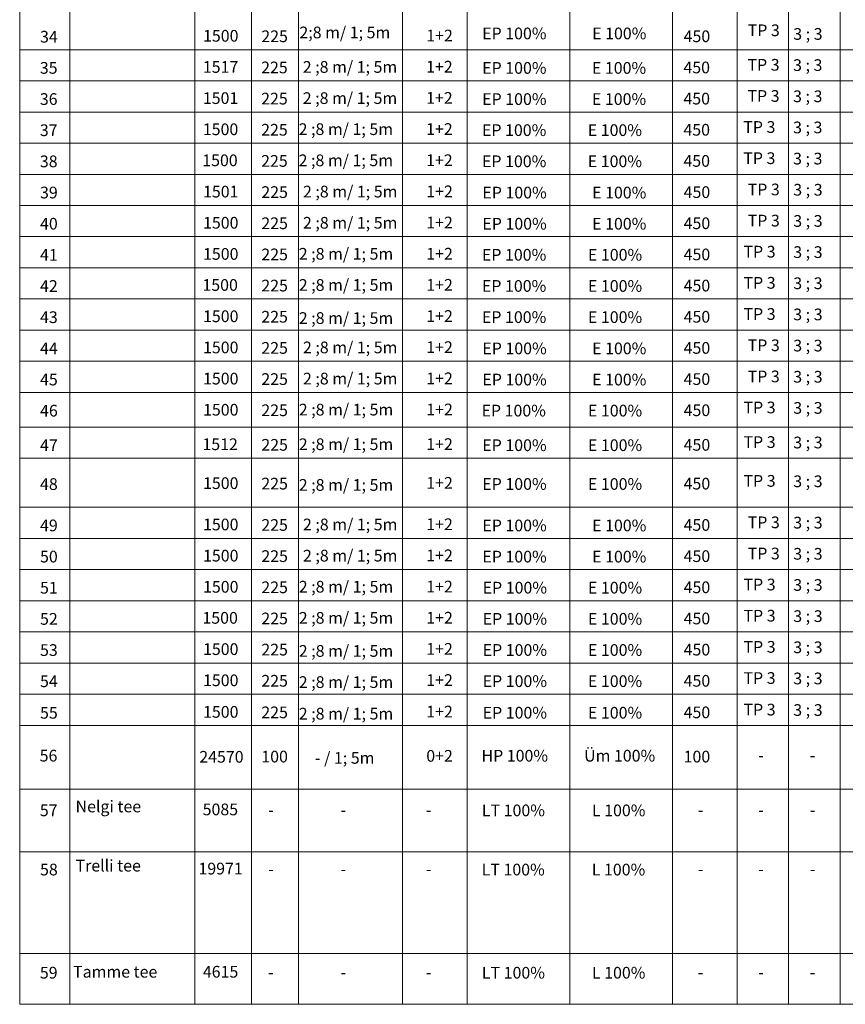
# Model space of a CAD drawing. Units: metres. Extents: x 544122 to 1096135, y 6583317 to 13168169.
# Drawn here: x 548841 to 548973, y 6583979 to 6584137 of the extents above; entities that cross this region are included whole.
import ezdxf

# ---------------------------------------------------------------- set-up
doc = ezdxf.new("R2010")
doc.units = ezdxf.units.M
doc.header["$MEASUREMENT"] = 0
doc.layers.add('Tabelid', color=7, linetype='Continuous')
doc.styles.add('WMF-Arial2', font='arial.ttf')

msp = doc.modelspace()

# ---------------------------------------------------------------- linework, layer by layer
at = {"layer": 'Tabelid', "color": 7, "lineweight": 0}
msp.add_line((548848.829, 6584335.9), (548848.829, 6583979.191), dxfattribs=at)
for points in [[(548840.799, 6584335.9), (548840.772, 6583979.191)], [(548868.905, 6584335.9), (548868.905, 6583979.191)], [(548877.978, 6584335.9), (548877.978, 6583979.191)], [(548885.495, 6584335.9), (548885.495, 6583979.191)], [(548902.211, 6584335.9), (548902.211, 6583979.191)], [(548912.588, 6584335.9), (548912.588, 6583979.191)], [(548929.053, 6584335.9), (548929.053, 6583979.191)], [(548945.517, 6584335.9), (548945.517, 6583979.191)], [(548955.894, 6584335.9), (548955.894, 6583979.191)], [(548964.166, 6584335.9), (548964.166, 6583979.191)], [(548972.439, 6584335.9), (548972.439, 6583979.191)], [(548840.829, 6584132.354), (549164.676, 6584132.354)], [(548840.799, 6584127.354), (549164.002, 6584127.354)], [(548840.799, 6584122.354), (549164.002, 6584122.354)], [(548840.799, 6584117.354), (549164.002, 6584117.354)], [(548840.829, 6584112.354), (549164.002, 6584112.354)], [(548840.829, 6584107.354), (549164.002, 6584107.354)], [(548840.829, 6584102.354), (549164.002, 6584102.354)], [(548840.829, 6584097.354), (549164.002, 6584097.354)], [(548840.829, 6584092.354), (549164.002, 6584092.354)], [(548840.829, 6584087.354), (548972.439, 6584087.354)], [(548840.829, 6584087.354), (549164.002, 6584087.354)], [(548840.829, 6584082.354), (549164.002, 6584082.354)], [(548840.829, 6584077.354), (549164.002, 6584077.354)], [(548840.829, 6584071.803), (549164.002, 6584071.803)], [(548840.829, 6584066.803), (549164.002, 6584066.803)], [(548840.829, 6584058.946), (549164.002, 6584058.946)], [(548840.829, 6584053.946), (549164.002, 6584053.946)], [(548840.829, 6584048.946), (549164.002, 6584048.946)], [(548840.829, 6584043.946), (549164.002, 6584043.946)], [(548840.829, 6584038.946), (549164.002, 6584038.946)], [(548840.829, 6584033.946), (549164.002, 6584033.946)], [(548840.829, 6584028.946), (549164.002, 6584028.946)], [(548840.829, 6584023.946), (549164.002, 6584023.946)], [(548840.799, 6584013.71), (549164.002, 6584013.71)], [(548840.829, 6584003.671), (549164.002, 6584003.671)], [(548840.829, 6583987.339), (549164.002, 6583987.339)], [(548840.772, 6583979.191), (549212.209, 6583979.191)]]:
    msp.add_lwpolyline(points, dxfattribs=at)

# ---------------------------------------------------------------- texts
at = {"layer": 'Tabelid', "color": 7, "lineweight": 0, "style": 'WMF-Arial2'}
for s, p in [('34', (548844.039, 6584133.495)), (' 1500 ', (548869.623, 6584133.643)), ('  225', (548878.404, 6584133.564)), ('2;8 m/ 1; 5m', (548885.664, 6584134.177)), ('1+2', (548906.023, 6584133.682)), ('   EP 100%%%', (548913.268, 6584134.022)), ('      E 100%%%', (548929.197, 6584134.022)), ('       450', (548943.303, 6584133.564)), ('TP 3', (548957.602, 6584134.523)), (' 3 ; 3', (548964.341, 6584133.939)), ('35', (548844.009, 6584128.495)), (' 1517 ', (548869.593, 6584128.643)), ('  225', (548878.374, 6584128.564)), (' 2 ;8 m/ 1; 5m', (548885.63, 6584128.643)), ('1+2', (548905.993, 6584128.682)), ('    EP 100%%%', (548912.699, 6584128.488)), ('      E 100%%%', (548929.163, 6584128.488)), ('       450', (548943.273, 6584128.564)), ('TP 3', (548957.568, 6584128.989)), (' 3 ; 3', (548964.311, 6584128.939)), (' 2 ;8 m/ 1; 5m', (548885.63, 6584123.643)), ('TP 3', (548957.568, 6584123.989)), (' 3 ; 3', (548964.311, 6584123.939)), ('36', (548844.009, 6584123.495)), (' 1501 ', (548869.593, 6584123.643)), ('  225', (548878.374, 6584123.564)), ('1+2', (548905.993, 6584123.682)), ('    EP 100%%%', (548912.699, 6584123.488)), ('      E 100%%%', (548929.163, 6584123.488)), ('       450', (548943.273, 6584123.564)), ('TP 3', (548956.897, 6584119.008)), ('37', (548844.009, 6584118.495)), (' 1500 ', (548869.593, 6584118.643)), ('  225', (548878.374, 6584118.564)), (' 2 ;8 m/ 1; 5m', (548884.96, 6584118.663)), ('1+2', (548905.993, 6584118.682)), ('    EP 100%%%', (548912.667, 6584118.507)), ('      E 100%%%', (548928.493, 6584118.507)), ('       450', (548943.273, 6584118.564)), (' 3 ; 3', (548964.311, 6584118.939)), ('38', (548844.009, 6584113.495)), ('  1500 ', (548868.922, 6584113.663)), ('  225', (548878.374, 6584113.564)), (' 2 ;8 m/ 1; 5m', (548884.96, 6584113.663)), ('1+2', (548905.993, 6584113.682)), ('    EP 100%%%', (548912.667, 6584113.507)), ('      E 100%%%', (548928.493, 6584113.507)), ('       450', (548943.273, 6584113.564)), ('TP 3', (548956.897, 6584114.008)), (' 3 ; 3', (548964.311, 6584113.939)), ('39', (548844.039, 6584108.495)), (' 1501 ', (548869.623, 6584108.643)), ('  225', (548878.404, 6584108.564)), (' 2 ;8 m/ 1; 5m', (548885.66, 6584108.643)), ('1+2', (548906.023, 6584108.682)), ('    EP 100%%%', (548912.729, 6584108.488)), ('      E 100%%%', (548929.193, 6584108.488)), ('       450', (548943.303, 6584108.564)), ('TP 3', (548957.598, 6584108.989)), (' 3 ; 3', (548964.341, 6584108.939)), ('40', (548844.039, 6584103.495)), (' 1500 ', (548869.623, 6584103.643)), ('  225', (548878.404, 6584103.564)), (' 2 ;8 m/ 1; 5m', (548885.66, 6584103.643)), ('1+2', (548906.023, 6584103.682)), ('    EP 100%%%', (548912.729, 6584103.488)), ('      E 100%%%', (548929.193, 6584103.488)), ('       450', (548943.303, 6584103.564)), ('TP 3', (548957.598, 6584103.989)), (' 3 ; 3', (548964.341, 6584103.939)), ('41', (548844.039, 6584098.495)), (' 1500 ', (548869.623, 6584098.643)), ('  225', (548878.404, 6584098.564)), (' 2 ;8 m/ 1; 5m', (548884.99, 6584098.663)), ('1+2', (548906.023, 6584098.682)), ('    EP 100%%%', (548912.659, 6584098.507)), ('      E 100%%%', (548928.523, 6584098.507)), ('       450', (548943.303, 6584098.564)), ('TP 3', (548956.927, 6584099.008)), (' 3 ; 3', (548964.341, 6584098.939)), (' 2 ;8 m/ 1; 5m', (548884.99, 6584093.663)), ('TP 3', (548956.927, 6584094.008)), (' 3 ; 3', (548964.341, 6584093.939)), ('42', (548844.039, 6584093.495)), ('  1500 ', (548868.952, 6584093.663)), ('  225', (548878.404, 6584093.564)), ('1+2', (548906.023, 6584093.682)), ('    EP 100%%%', (548912.659, 6584093.507)), ('      E 100%%%', (548928.523, 6584093.507)), ('       450', (548943.303, 6584093.564)), ('TP 3', (548956.927, 6584089.008)), ('43', (548844.039, 6584088.495)), (' 1500', (548869.623, 6584088.643)), ('  225', (548878.404, 6584088.564)), (' 2 ;8 m/ 1; 5m', (548884.99, 6584088.354)), ('1+2', (548906.023, 6584088.682)), ('    EP 100%%%', (548912.659, 6584088.507)), ('      E 100%%%', (548928.523, 6584088.507)), ('       450', (548943.303, 6584088.564)), (' 3 ; 3', (548964.341, 6584088.939)), ('44', (548844.039, 6584083.495)), (' 1500 ', (548869.623, 6584083.643)), ('  225', (548878.404, 6584083.564)), (' 2 ;8 m/ 1; 5m', (548885.66, 6584083.643)), ('1+2', (548906.023, 6584083.682)), ('    EP 100%%%', (548912.729, 6584083.488)), ('      E 100%%%', (548929.193, 6584083.488)), ('       450', (548943.303, 6584083.564)), ('TP 3', (548957.598, 6584083.989)), (' 3 ; 3', (548964.341, 6584083.939)), ('45', (548844.039, 6584078.495)), (' 1500', (548869.623, 6584078.643)), ('  225', (548878.404, 6584078.564)), (' 2 ;8 m/ 1; 5m', (548885.66, 6584078.643)), ('1+2', (548906.023, 6584078.682)), ('    EP 100%%%', (548912.729, 6584078.488)), ('      E 100%%%', (548929.193, 6584078.488)), ('       450', (548943.303, 6584078.564)), ('TP 3', (548957.598, 6584078.989)), (' 3 ; 3', (548964.341, 6584078.939)), ('46', (548844.039, 6584073.495)), (' 1500 ', (548869.623, 6584073.643)), ('  225', (548878.404, 6584073.564)), (' 2 ;8 m/ 1; 5m', (548884.99, 6584073.663)), ('1+2', (548906.023, 6584073.682)), ('    EP 100%%%', (548912.596, 6584073.507)), ('      E 100%%%', (548928.523, 6584073.507)), ('       450', (548943.303, 6584073.564)), ('TP 3', (548956.927, 6584074.008)), (' 3 ; 3', (548964.341, 6584073.939)), ('TP 3', (548956.927, 6584068.458)), ('47', (548844.039, 6584067.944)), ('  1512', (548868.952, 6584068.112)), ('  225', (548878.404, 6584068.014)), (' 2 ;8 m/ 1; 5m', (548884.99, 6584068.112)), ('1+2', (548906.023, 6584068.131)), ('    EP 100%%%', (548912.717, 6584067.957)), ('      E 100%%%', (548928.523, 6584067.957)), ('       450', (548943.303, 6584068.014)), (' 3 ; 3', (548964.341, 6584068.388)), ('TP 3', (548956.927, 6584062.234)), (' 3 ; 3', (548964.341, 6584062.165)), ('48', (548844.039, 6584061.721)), (' 1500', (548869.623, 6584061.869)), ('  225', (548878.404, 6584061.79)), (' 2 ;8 m/ 1; 5m', (548884.99, 6584061.58)), ('1+2', (548906.023, 6584061.907)), ('    EP 100%%%', (548912.717, 6584061.733)), ('      E 100%%%', (548928.523, 6584061.733)), ('       450', (548943.303, 6584061.79)), ('49', (548844.039, 6584055.087)), (' 1500 ', (548869.623, 6584055.236)), ('  225', (548878.404, 6584055.157)), (' 2 ;8 m/ 1; 5m', (548885.66, 6584055.236)), ('1+2', (548906.023, 6584055.274)), ('    EP 100%%%', (548912.729, 6584055.08)), ('      E 100%%%', (548929.193, 6584055.08)), ('       450', (548943.303, 6584055.157)), ('TP 3', (548957.598, 6584055.581)), (' 3 ; 3', (548964.341, 6584055.531)), ('50', (548844.039, 6584050.087)), (' 1500 ', (548869.623, 6584050.236)), ('  225', (548878.404, 6584050.157)), (' 2 ;8 m/ 1; 5m', (548885.66, 6584050.236)), ('1+2', (548906.023, 6584050.274)), ('    EP 100%%%', (548912.729, 6584050.08)), ('      E 100%%%', (548929.193, 6584050.08)), ('       450', (548943.303, 6584050.157)), ('TP 3', (548957.598, 6584050.581)), (' 3 ; 3', (548964.341, 6584050.531)), ('51', (548844.039, 6584045.087)), (' 1500 ', (548869.623, 6584045.236)), ('  225', (548878.404, 6584045.157)), (' 2 ;8 m/ 1; 5m', (548884.99, 6584045.255)), ('1+2', (548906.023, 6584045.274)), ('    EP 100%%%', (548912.777, 6584045.099)), ('      E 100%%%', (548928.523, 6584045.099)), ('       450', (548943.303, 6584045.157)), ('TP 3', (548956.927, 6584045.601)), (' 3 ; 3', (548964.341, 6584045.531)), ('52', (548844.039, 6584040.087)), ('  1500 ', (548868.952, 6584040.255)), ('  225', (548878.404, 6584040.157)), (' 2 ;8 m/ 1; 5m', (548884.99, 6584040.255)), ('1+2', (548906.023, 6584040.274)), ('    EP 100%%%', (548912.777, 6584040.099)), ('      E 100%%%', (548928.523, 6584040.099)), ('       450', (548943.303, 6584040.157)), ('TP 3', (548956.927, 6584040.601)), (' 3 ; 3', (548964.341, 6584040.531)), ('1+2', (548906.023, 6584035.274)), ('TP 3', (548956.927, 6584035.601)), (' 3 ; 3', (548964.341, 6584035.531)), ('53', (548844.039, 6584035.087)), (' 1500', (548869.623, 6584035.236)), ('  225', (548878.404, 6584035.157)), (' 2 ;8 m/ 1; 5m', (548884.99, 6584034.946)), ('    EP 100%%%', (548912.777, 6584035.099)), ('      E 100%%%', (548928.523, 6584035.099)), ('       450', (548943.303, 6584035.157)), ('TP 3', (548956.927, 6584030.601)), (' 3 ; 3', (548964.341, 6584030.531)), ('54', (548844.039, 6584030.087)), (' 1500', (548869.623, 6584030.236)), ('  225', (548878.404, 6584030.157)), (' 2 ;8 m/ 1; 5m', (548884.99, 6584029.946)), ('1+2', (548906.023, 6584030.274)), ('    EP 100%%%', (548912.777, 6584030.099)), ('      E 100%%%', (548928.523, 6584030.099)), ('       450', (548943.303, 6584030.157)), ('55', (548844.039, 6584025.023)), (' 1500', (548869.623, 6584025.172)), ('  225', (548878.404, 6584025.093)), (' 2 ;8 m/ 1; 5m', (548884.99, 6584024.882)), ('1+2', (548906.023, 6584025.21)), ('    EP 100%%%', (548912.777, 6584025.036)), ('      E 100%%%', (548928.523, 6584025.036)), ('       450', (548943.303, 6584025.093)), ('TP 3', (548956.927, 6584025.537)), (' 3 ; 3', (548964.341, 6584025.467)), ('56', (548843.979, 6584018.145)), (' 24570', (548869.02, 6584017.96)), ('  100', (548878.404, 6584017.995)), (' - / 1; 5m', (548887.588, 6584017.785)), ('0+2', (548906.023, 6584018.112)), ('      HP 100%%%', (548911.44, 6584018.138)), ('      Üm 100%%%', (548927.905, 6584018.138)), ('       100', (548943.303, 6584017.995)), ('    -', (548956.984, 6584018.214)), ('    -', (548957.014, 6584018.214)), ('    -', (548965.257, 6584018.214)), ('    -', (548965.287, 6584018.214)), ('57', (548844.009, 6584009.372)), (' 5085 ', (548869.562, 6584009.52)), ('      LT 100%%%', (548911.501, 6584009.365)), ('      L 100%%%', (548929.163, 6584009.365)), ('    -', (548878.344, 6584009.441)), ('    -', (548889.98, 6584009.441)), ('    -', (548903.681, 6584009.441)), ('    -', (548947.307, 6584009.441)), ('    -', (548957.014, 6584009.441)), ('    -', (548965.287, 6584009.441)), ('58', (548844.039, 6583999.876)), (' 19971', (548868.889, 6584000.024)), ('      LT 100%%%', (548911.471, 6583999.868)), ('      L 100%%%', (548929.133, 6583999.868)), ('    -', (548878.344, 6583999.945)), ('    -', (548889.98, 6583999.945)), ('    -', (548903.681, 6583999.945)), ('    -', (548947.307, 6583999.945)), ('    -', (548957.014, 6583999.945)), ('    -', (548965.287, 6583999.945)), ('59', (548844.009, 6583983.326)), (' 4615', (548869.593, 6583983.475)), ('      LT 100%%%', (548911.501, 6583983.319)), ('      L 100%%%', (548929.163, 6583983.319)), ('    -', (548878.314, 6583983.396)), ('    -', (548878.344, 6583983.396)), ('    -', (548889.95, 6583983.396)), ('    -', (548889.98, 6583983.396)), ('    -', (548903.651, 6583983.396)), ('    -', (548903.681, 6583983.396)), ('    -', (548947.277, 6583983.396)), ('    -', (548947.307, 6583983.396)), ('    -', (548956.984, 6583983.396)), ('    -', (548957.014, 6583983.396)), ('    -', (548965.257, 6583983.396)), ('    -', (548965.287, 6583983.396))]:
    msp.add_text(s, height=1.8772, dxfattribs=at).set_placement(p)
at = {"layer": 'Tabelid', "lineweight": 0, "style": 'WMF-Arial2'}
for s, p in [('Nelgi tee', (548849.736, 6584009.994)), ('Trelli tee', (548849.736, 6584000.498)), (' Tamme tee ', (548848.77, 6583983.475))]:
    msp.add_text(s, height=1.8772, dxfattribs=at).set_placement(p)

doc.saveas('drawing.dxf')
